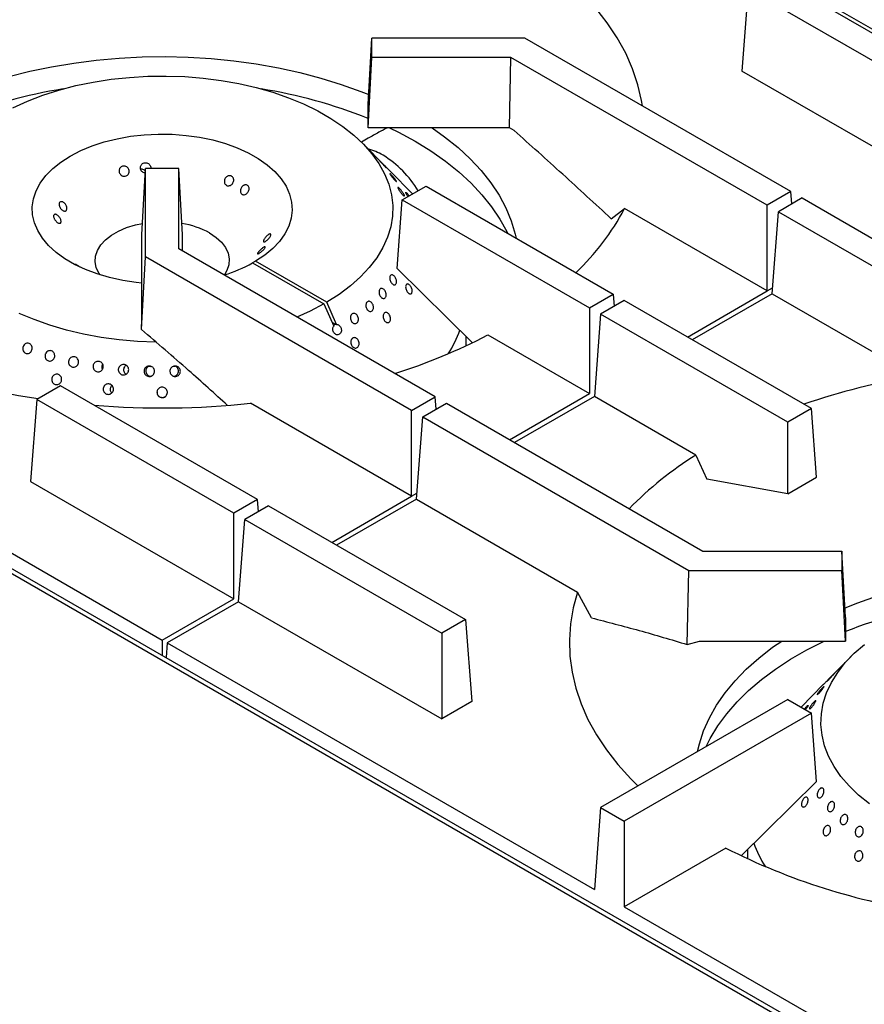
# Model space of a CAD drawing. Units: millimetres. Extents: x 5 to 415, y 5 to 292.
# Drawn here: x 281 to 307, y 208 to 238 of the extents above; entities that cross this region are included whole.
import ezdxf

# ---------------------------------------------------------------- set-up
doc = ezdxf.new("R2010")
doc.units = ezdxf.units.MM

msp = doc.modelspace()

# ---------------------------------------------------------------- linework, layer by layer
at = {"color": 7, "linetype": 'Continuous', "lineweight": 25}
for p, q in [((311.967, 234.263), (299.228, 241.617)), ((309.65, 235.482), (303.776, 238.873)), ((303.069, 238.464), (302.884, 236.015)), ((308.943, 235.074), (303.069, 238.464)), ((291.738, 235.023), (291.847, 237.001)), ((291.847, 236.424), (291.847, 237.001)), ((296.411, 237.001), (291.847, 237.001)), ((304.346, 232.42), (296.411, 237.001)), ((291.738, 234.32), (291.847, 236.424)), ((295.997, 236.424), (291.847, 236.424)), ((295.951, 234.32), (295.997, 236.424)), ((303.639, 232.012), (295.997, 236.424)), ((308.943, 232.517), (302.884, 236.015)), ((291.738, 234.32), (291.738, 235.023)), ((311.151, 203.83), (258.659, 234.133)), ((295.951, 234.32), (291.738, 234.32)), ((296.087, 234.242), (295.951, 234.32)), ((292.244, 233.182), (291.571, 233.864)), ((284.988, 231.126), (285.097, 233.105)), ((286.097, 233.105), (285.097, 233.105)), ((285.097, 230.47), (285.097, 233.105)), ((286.097, 230.709), (286.097, 233.105)), ((286.206, 231.126), (286.097, 233.105)), ((293.065, 232.35), (292.392, 233.032)), ((292.757, 232.171), (293.464, 232.58)), ((293.464, 232.58), (299.043, 229.359)), ((304.346, 232.42), (303.639, 232.012)), ((304.374, 232.053), (304.346, 232.42)), ((292.602, 230.125), (292.757, 232.171)), ((292.757, 232.171), (298.336, 228.951)), ((304.678, 232.229), (303.971, 231.821)), ((304.678, 232.229), (312.614, 227.648)), ((298.983, 231.611), (299.383, 231.912)), ((303.639, 229.456), (299.383, 231.912)), ((303.639, 229.456), (303.639, 232.012)), ((303.786, 229.371), (303.971, 231.821)), ((303.971, 231.821), (311.614, 227.409)), ((284.988, 228.611), (284.988, 231.126)), ((286.206, 230.646), (286.206, 231.126)), ((293.74, 226.297), (286.097, 230.709)), ((284.983, 228.303), (285.097, 230.47)), ((293.033, 225.889), (285.097, 230.47)), ((288.381, 230.343), (288.293, 230.292)), ((288.293, 230.292), (290.414, 229.068)), ((290.503, 229.119), (288.381, 230.343)), ((292.602, 230.125), (294.841, 227.921)), ((301.257, 228.081), (303.639, 229.456)), ((290.799, 228.458), (290.503, 229.119)), ((298.336, 228.951), (299.043, 229.359)), ((299.375, 229.167), (298.668, 228.759)), ((299.043, 229.359), (299.071, 228.992)), ((304.954, 225.946), (299.375, 229.167)), ((303.786, 229.371), (301.404, 227.996)), ((303.786, 229.371), (308.042, 226.914)), ((290.414, 229.068), (290.711, 228.407)), ((298.336, 228.951), (298.336, 226.394)), ((284.983, 228.303), (284.988, 228.611)), ((290.774, 228.452), (290.662, 228.516)), ((298.668, 228.759), (298.483, 226.309)), ((304.247, 225.538), (298.668, 228.759)), ((290.799, 228.458), (290.774, 228.452)), ((294.66, 227.821), (294.66, 228.099)), ((295.306, 228.143), (298.336, 226.394)), ((283.804, 227.137), (283.815, 227.116)), ((285.253, 227.197), (285.208, 227.201)), ((285.982, 227.2), (285.946, 227.198)), ((282.563, 226.626), (281.856, 226.218)), ((288.436, 223.236), (282.563, 226.626)), ((272.858, 226.394), (285.597, 219.04)), ((281.856, 226.218), (281.671, 223.769)), ((287.729, 222.828), (281.856, 226.218)), ((284.072, 226.435), (284.092, 226.413)), ((293.033, 225.889), (293.74, 226.297)), ((293.768, 225.93), (293.74, 226.297)), ((295.954, 225.019), (298.336, 226.394)), ((298.483, 226.309), (296.101, 224.934)), ((301.513, 224.56), (298.483, 226.309)), ((293.033, 223.333), (288.23, 226.105)), ((293.033, 223.333), (293.033, 225.889)), ((293.365, 225.697), (294.072, 226.106)), ((294.072, 226.106), (301.714, 221.694)), ((304.954, 225.946), (304.247, 225.538)), ((305.109, 223.9), (304.954, 225.946)), ((293.179, 223.248), (293.365, 225.697)), ((293.365, 225.697), (301.3, 221.116)), ((304.247, 223.403), (304.247, 225.538)), ((301.513, 224.56), (301.837, 223.84)), ((304.247, 223.403), (301.837, 223.84)), ((304.247, 223.403), (305.109, 223.9)), ((281.671, 223.769), (287.729, 220.271)), ((288.436, 223.236), (287.729, 222.828)), ((288.464, 222.869), (288.436, 223.236)), ((290.651, 221.957), (293.033, 223.333)), ((293.179, 223.248), (290.797, 221.873)), ((293.179, 223.248), (297.982, 220.475)), ((288.768, 223.044), (288.061, 222.636)), ((288.768, 223.044), (294.642, 219.653)), ((287.729, 220.271), (287.729, 222.828)), ((287.876, 220.186), (288.061, 222.636)), ((288.061, 222.636), (293.935, 219.245)), ((301.714, 221.694), (305.864, 221.694)), ((305.864, 221.694), (305.864, 221.116)), ((305.973, 219.715), (305.864, 221.694)), ((301.253, 218.91), (301.3, 221.116)), ((301.3, 221.116), (305.864, 221.116)), ((305.973, 219.012), (305.864, 221.116)), ((298.395, 219.704), (297.982, 220.475)), ((285.597, 219.04), (287.729, 220.271)), ((287.876, 220.186), (285.744, 218.955)), ((287.876, 220.186), (293.935, 216.689)), ((305.973, 219.715), (305.973, 219.012)), ((294.642, 219.653), (293.935, 219.245)), ((294.642, 219.653), (294.827, 217.204)), ((293.935, 219.245), (293.935, 216.689)), ((285.597, 219.04), (285.597, 218.582)), ((285.744, 218.955), (285.711, 218.517)), ((285.744, 218.955), (298.483, 211.602)), ((301.253, 218.91), (301.616, 219.012)), ((301.616, 219.012), (305.973, 219.012)), ((306.14, 218.556), (305.467, 217.875)), ((305.319, 217.725), (304.646, 217.042)), ((294.827, 217.204), (293.935, 216.689)), ((304.247, 217.272), (298.668, 214.051)), ((304.247, 217.272), (304.954, 216.864)), ((304.954, 216.864), (299.375, 213.643)), ((305.109, 214.818), (304.954, 216.864)), ((305.109, 214.818), (302.872, 212.615)), ((298.668, 214.051), (298.483, 211.602)), ((298.668, 214.051), (299.375, 213.643)), ((299.375, 213.643), (299.375, 211.086)), ((302.405, 212.836), (299.375, 211.086)), ((303.051, 212.791), (303.051, 212.514)), ((299.375, 211.086), (311.384, 204.153))]:
    msp.add_line(p, q, dxfattribs=at)
at = {"color": 8, "linetype": 'Continuous', "lineweight": 25}
for p, q in [((311.072, 203.72), (258.427, 234.111)), ((303.639, 229.456), (303.799, 229.548)), ((293.033, 223.333), (293.193, 223.425))]:
    msp.add_line(p, q, dxfattribs=at)
at = {"color": 7, "linetype": 'Continuous', "lineweight": 25, "flags": 128}
for points in [[(299.919, 234.976), (299.893, 235.134), (299.782, 235.609), (299.623, 236.08), (299.418, 236.546), (299.166, 237.003), (298.869, 237.452), (298.527, 237.889), (298.142, 238.315), (297.716, 238.727), (297.248, 239.124), (296.742, 239.505), (296.198, 239.868)], [(279.44, 235.312), (279.82, 235.461), (280.409, 235.666), (281.02, 235.849), (281.651, 236.008), (282.298, 236.144), (282.958, 236.255), (283.63, 236.341), (284.31, 236.402), (284.995, 236.437), (285.683, 236.447), (286.371, 236.431), (287.055, 236.389), (287.733, 236.322), (288.402, 236.23), (289.06, 236.112), (289.703, 235.971), (290.329, 235.805), (290.935, 235.617), (291.518, 235.407), (291.754, 235.312)], [(281.142, 234.922), (281.576, 235.119), (282.036, 235.294), (282.52, 235.448), (283.023, 235.58), (283.543, 235.687), (284.076, 235.77), (284.619, 235.828), (285.168, 235.861), (285.72, 235.868), (286.271, 235.849), (286.818, 235.805), (287.356, 235.736), (287.884, 235.642), (288.397, 235.524), (288.892, 235.383), (289.365, 235.219), (289.814, 235.034), (290.236, 234.828), (290.629, 234.604), (290.988, 234.362), (291.313, 234.105), (291.601, 233.833), (291.851, 233.548), (292.06, 233.254), (292.227, 232.95), (292.352, 232.639), (292.433, 232.324), (292.47, 232.006), (292.462, 231.687), (292.411, 231.37), (292.315, 231.056), (292.176, 230.748), (291.995, 230.447), (291.773, 230.155), (291.51, 229.875), (291.21, 229.607), (290.873, 229.355), (290.503, 229.119), (290.503, 229.119)], [(284.988, 229.69), (284.825, 229.707), (284.421, 229.768), (284.03, 229.853), (283.658, 229.963), (283.309, 230.094), (282.986, 230.247), (282.693, 230.419), (282.434, 230.608), (282.211, 230.811), (282.028, 231.028), (281.887, 231.255), (281.788, 231.489), (281.734, 231.728), (281.724, 231.969), (281.759, 232.209), (281.839, 232.445), (281.963, 232.675), (282.129, 232.897), (282.335, 233.106), (282.578, 233.302), (282.857, 233.481), (283.168, 233.642), (283.507, 233.783), (283.87, 233.902), (284.253, 233.997), (284.652, 234.069), (285.061, 234.115), (285.477, 234.135), (285.894, 234.13), (286.308, 234.098), (286.714, 234.041), (287.107, 233.96), (287.482, 233.854), (287.835, 233.726), (288.162, 233.576), (288.46, 233.407), (288.724, 233.221), (288.952, 233.019), (289.141, 232.804), (289.289, 232.579), (289.394, 232.345), (289.455, 232.107), (289.472, 231.866), (289.443, 231.626), (289.37, 231.389), (289.253, 231.157), (289.093, 230.935), (288.893, 230.723), (288.655, 230.525), (288.381, 230.343), (288.381, 230.343)], [(292.379, 234.32), (292.64, 234.191), (293.138, 233.921)], [(293.643, 234.32), (294.018, 234.054), (294.42, 233.732), (294.784, 233.395), (295.111, 233.045), (295.397, 232.684), (295.642, 232.313), (295.845, 231.933), (296.005, 231.547), (296.122, 231.155), (296.15, 231.029)], [(293.138, 233.921), (293.606, 233.634), (294.041, 233.329), (294.441, 233.009), (294.805, 232.675), (295.13, 232.328), (295.417, 231.97), (295.664, 231.601), (295.869, 231.225), (295.891, 231.179)], [(283.743, 229.935), (283.709, 229.987), (283.632, 230.154), (283.599, 230.325), (283.61, 230.498), (283.665, 230.667), (283.764, 230.83), (283.904, 230.983), (284.081, 231.122), (284.293, 231.244), (284.533, 231.346), (284.797, 231.427), (285.007, 231.472)], [(287.011, 231.185), (287.206, 231.054), (287.365, 230.908), (287.485, 230.75), (287.562, 230.583), (287.596, 230.412), (287.585, 230.239), (287.529, 230.07), (287.451, 229.935)], [(290.414, 229.068), (290.005, 228.854), (289.615, 228.679)], [(285.407, 227.932), (284.861, 227.953), (284.315, 228), (283.778, 228.072), (283.252, 228.169), (282.741, 228.289), (282.248, 228.433), (281.777, 228.6), (281.331, 228.787)], [(305.957, 220.005), (306.337, 220.154), (306.926, 220.359), (307.537, 220.541), (308.167, 220.701), (308.814, 220.836), (309.475, 220.947), (310.146, 221.033), (310.826, 221.094), (311.512, 221.13), (312.2, 221.139), (312.887, 221.123), (313.572, 221.082), (314.25, 221.014), (314.919, 220.922), (315.576, 220.805), (316.219, 220.663), (316.845, 220.498), (317.451, 220.309), (318.034, 220.099), (318.271, 220.005)], [(297.982, 220.475), (297.853, 220.001), (297.772, 219.523), (297.74, 219.044), (297.755, 218.564), (297.818, 218.085), (297.929, 217.609), (298.088, 217.138), (298.293, 216.673), (298.545, 216.215), (298.842, 215.767), (299.184, 215.329), (299.568, 214.904), (299.78, 214.693)], [(301.561, 215.721), (301.614, 215.946), (301.742, 216.336), (301.912, 216.721), (302.126, 217.099), (302.382, 217.467), (302.678, 217.826), (303.014, 218.173), (303.388, 218.506), (303.799, 218.825), (304.068, 219.012)], [(301.82, 215.871), (301.94, 216.106), (302.165, 216.479), (302.432, 216.842), (302.739, 217.195), (303.083, 217.536), (303.466, 217.863), (303.883, 218.176), (304.335, 218.472), (304.818, 218.751), (305.331, 219.012), (305.332, 219.012)], [(306.684, 214.157), (306.363, 214.417), (306.079, 214.69), (305.835, 214.976), (305.63, 215.272), (305.468, 215.576), (305.348, 215.887), (305.272, 216.203), (305.24, 216.521), (305.252, 216.84), (305.309, 217.157), (305.409, 217.47), (305.553, 217.778), (305.739, 218.078), (305.966, 218.368), (306.233, 218.647), (306.537, 218.913)]]:
    msp.add_lwpolyline(points, dxfattribs=at)
at = {"color": 7, "linetype": 'Continuous', "lineweight": 25}
for centre, radius, start, end in [((285.056, 220.57), 15.108, 99.1694, 111.7561), ((286.176, 220.708), 14.965, 68.1837, 80.8908), ((291.347, 232.111), 1.625, 59.0694, 76.2754), ((290.483, 230.777), 3.213, 31.2608, 58.0876), ((292.896, 235.334), 7.334, 313.3563, 332.1957), ((285.755, 228.902), 2.606, 61.1757, 80.4513), ((286.108, 234.268), 4.536, 287.2156, 298.7862), ((290.945, 229.57), 3.752, 328.0492, 340.0676), ((284.65, 245.409), 19.361, 243.0947, 261.8344), ((287.444, 243.199), 16.985, 287.4335, 297.5737), ((311.469, 206.42), 20.779, 99.4925, 108.9226), ((285.596, 250.711), 24.746, 265.2916, 276.1095), ((306.886, 215.843), 10.24, 121.6492, 135.9786), ((311.573, 205.262), 15.108, 99.1694, 111.7561), ((306.711, 214.236), 3.692, 199.7787, 212.048), ((311.166, 230.101), 19.361, 243.0947, 261.8344)]:
    msp.add_arc(centre, radius, start, end, dxfattribs=at)
msp.add_ellipse((290.906, 228.324), major_axis=(0.219, -0.082), ratio=0.449141, start_param=2.3764, end_param=2.919785, dxfattribs=at)
for points, knots in [([(292.315, 234.32), (292.228, 234.277), (292.032, 234.18), (291.779, 234.03), (291.605, 233.931), (291.535, 233.891)], [0, 0, 0, 0, 0.323534, 0.730518, 1, 1, 1, 1]), ([(298.983, 231.611), (298.502, 232.056), (297.541, 232.946), (296.571, 233.81), (296.087, 234.242)], [0, 0, 0, 0, 0.499932, 1, 1, 1, 1]), ([(285.09, 232.977), (285.079, 232.978), (285.051, 232.98), (285.009, 233.004), (284.972, 233.042), (284.949, 233.09), (284.944, 233.142), (284.954, 233.187), (284.969, 233.211), (284.975, 233.22)], [0, 0, 0, 0, 0.100798, 0.26047, 0.420236, 0.580017, 0.739715, 0.899365, 1, 1, 1, 1]), ([(284.975, 233.22), (284.986, 233.233), (285.009, 233.258), (285.058, 233.28), (285.111, 233.285), (285.162, 233.272), (285.208, 233.243), (285.24, 233.201), (285.258, 233.153), (285.256, 233.12), (285.255, 233.105)], [0, 0, 0, 0, 0.126671, 0.253343, 0.379971, 0.506558, 0.633183, 0.759867, 0.886542, 1, 1, 1, 1]), ([(292.116, 233.309), (292.127, 233.297), (292.149, 233.274), (292.187, 233.235), (292.221, 233.198), (292.25, 233.166), (292.27, 233.143), (292.278, 233.132), (292.274, 233.133), (292.258, 233.148), (292.233, 233.173), (292.2, 233.208), (292.164, 233.246), (292.129, 233.285), (292.098, 233.32), (292.075, 233.346), (292.063, 233.361), (292.062, 233.363), (292.074, 233.351), (292.093, 233.332), (292.11, 233.315), (292.116, 233.309)], [0, 0, 0, 0, 0.053687, 0.107375, 0.161066, 0.214755, 0.268436, 0.322118, 0.375805, 0.429497, 0.483183, 0.536863, 0.590546, 0.644236, 0.697927, 0.75161, 0.80529, 0.858975, 0.912667, 0.966355, 1, 1, 1, 1]), ([(284.337, 233.122), (284.348, 233.134), (284.369, 233.16), (284.416, 233.18), (284.467, 233.185), (284.518, 233.172), (284.563, 233.143), (284.596, 233.101), (284.614, 233.051), (284.615, 232.998), (284.598, 232.949), (284.567, 232.909), (284.523, 232.883), (284.473, 232.873), (284.422, 232.881), (284.375, 232.906), (284.338, 232.944), (284.315, 232.993), (284.309, 233.045), (284.318, 233.089), (284.331, 233.113), (284.337, 233.122)], [0, 0, 0, 0, 0.053682, 0.107364, 0.161027, 0.214685, 0.268368, 0.322067, 0.37575, 0.429406, 0.483068, 0.536759, 0.590457, 0.644126, 0.697778, 0.75145, 0.805149, 0.858838, 0.912497, 0.966155, 1, 1, 1, 1]), ([(285.093, 233.035), (285.086, 233.044), (285.068, 233.065), (285.025, 233.084), (284.983, 233.093), (284.96, 233.088), (284.954, 233.086)], [0, 0, 0, 0, 0.207363, 0.54423, 0.881076, 1, 1, 1, 1]), ([(292.401, 233.022), (292.396, 233.027), (292.386, 233.037), (292.359, 233.065), (292.325, 233.099), (292.288, 233.137), (292.26, 233.166), (292.247, 233.179), (292.244, 233.182)], [0, 0, 0, 0, 0.190289, 0.380578, 0.570857, 0.761152, 0.951467, 1, 1, 1, 1]), ([(292.341, 233.083), (292.348, 233.076), (292.367, 233.057), (292.389, 233.035), (292.405, 233.019), (292.407, 233.016), (292.403, 233.02), (292.401, 233.022)], [0, 0, 0, 0, 0.150109, 0.384432, 0.61874, 0.853067, 1, 1, 1, 1]), ([(292.447, 232.902), (292.458, 232.89), (292.48, 232.866), (292.515, 232.825), (292.546, 232.786), (292.57, 232.752), (292.583, 232.729), (292.586, 232.718), (292.577, 232.721), (292.557, 232.737), (292.529, 232.765), (292.497, 232.801), (292.463, 232.842), (292.431, 232.883), (292.405, 232.919), (292.388, 232.946), (292.381, 232.96), (292.386, 232.961), (292.402, 232.949), (292.424, 232.927), (292.441, 232.909), (292.447, 232.902)], [0, 0, 0, 0, 0.053688, 0.107375, 0.161067, 0.214755, 0.268437, 0.322118, 0.375806, 0.429497, 0.483183, 0.536864, 0.590547, 0.644237, 0.697927, 0.75161, 0.80529, 0.858976, 0.912668, 0.966356, 1, 1, 1, 1]), ([(287.563, 232.886), (287.579, 232.89), (287.611, 232.898), (287.657, 232.888), (287.695, 232.862), (287.721, 232.824), (287.732, 232.776), (287.727, 232.725), (287.707, 232.675), (287.674, 232.634), (287.632, 232.604), (287.585, 232.59), (287.538, 232.594), (287.498, 232.615), (287.467, 232.65), (287.45, 232.696), (287.449, 232.747), (287.464, 232.798), (287.493, 232.842), (287.529, 232.872), (287.554, 232.882), (287.563, 232.886)], [0, 0, 0, 0, 0.053682, 0.107364, 0.161027, 0.214685, 0.268368, 0.322067, 0.37575, 0.429406, 0.483068, 0.536759, 0.590457, 0.644126, 0.697778, 0.75145, 0.805149, 0.858838, 0.912497, 0.966155, 1, 1, 1, 1]), ([(288.042, 232.612), (288.057, 232.616), (288.087, 232.625), (288.129, 232.616), (288.162, 232.592), (288.184, 232.555), (288.191, 232.508), (288.184, 232.458), (288.162, 232.41), (288.129, 232.368), (288.089, 232.338), (288.045, 232.323), (288.002, 232.326), (287.966, 232.345), (287.939, 232.378), (287.926, 232.423), (287.928, 232.473), (287.945, 232.523), (287.975, 232.567), (288.009, 232.598), (288.033, 232.608), (288.042, 232.612)], [0, 0, 0, 0, 0.053691, 0.107382, 0.161055, 0.214711, 0.268382, 0.322079, 0.375771, 0.429436, 0.483091, 0.53677, 0.590471, 0.644153, 0.697807, 0.751468, 0.80516, 0.858857, 0.912526, 0.96618, 1, 1, 1, 1]), ([(292.73, 232.446), (292.741, 232.432), (292.762, 232.404), (292.79, 232.362), (292.809, 232.327), (292.819, 232.301), (292.818, 232.289), (292.805, 232.29), (292.784, 232.306), (292.756, 232.335), (292.724, 232.372), (292.692, 232.415), (292.663, 232.458), (292.641, 232.496), (292.628, 232.525), (292.626, 232.541), (292.634, 232.544), (292.652, 232.532), (292.678, 232.507), (292.706, 232.476), (292.723, 232.454), (292.73, 232.446)], [0, 0, 0, 0, 0.053691, 0.107382, 0.161071, 0.214753, 0.268434, 0.322121, 0.375813, 0.4295, 0.48318, 0.536862, 0.590552, 0.644243, 0.697927, 0.751607, 0.805292, 0.858983, 0.912672, 0.966353, 1, 1, 1, 1]), ([(292.932, 232.272), (292.928, 232.277), (292.913, 232.296), (292.891, 232.328), (292.869, 232.363), (292.856, 232.388), (292.855, 232.4), (292.864, 232.398), (292.883, 232.383), (292.911, 232.355), (292.94, 232.323), (292.958, 232.301), (292.965, 232.292)], [0, 0, 0, 0, 0.038865, 0.150061, 0.261254, 0.372433, 0.483609, 0.594799, 0.705996, 0.817184, 0.92836, 1, 1, 1, 1]), ([(282.53, 231.99), (282.527, 232.006), (282.52, 232.037), (282.527, 232.077), (282.546, 232.105), (282.576, 232.12), (282.613, 232.119), (282.654, 232.102), (282.693, 232.07), (282.726, 232.029), (282.749, 231.981), (282.759, 231.933), (282.756, 231.89), (282.741, 231.857), (282.715, 231.838), (282.68, 231.835), (282.641, 231.848), (282.602, 231.876), (282.567, 231.915), (282.543, 231.955), (282.534, 231.98), (282.53, 231.99)], [0, 0, 0, 0, 0.053691, 0.107382, 0.161055, 0.214711, 0.268382, 0.322079, 0.375771, 0.429436, 0.483091, 0.53677, 0.590471, 0.644153, 0.697807, 0.751468, 0.80516, 0.858857, 0.912526, 0.96618, 1, 1, 1, 1]), ([(282.371, 231.626), (282.365, 231.641), (282.355, 231.67), (282.356, 231.707), (282.369, 231.733), (282.394, 231.745), (282.428, 231.742), (282.466, 231.723), (282.504, 231.692), (282.538, 231.651), (282.563, 231.605), (282.579, 231.56), (282.582, 231.52), (282.573, 231.49), (282.552, 231.474), (282.522, 231.474), (282.487, 231.488), (282.449, 231.516), (282.413, 231.554), (282.386, 231.593), (282.375, 231.617), (282.371, 231.626)], [0, 0, 0, 0, 0.053682, 0.107364, 0.161027, 0.214685, 0.268368, 0.322067, 0.37575, 0.429406, 0.483068, 0.536759, 0.590457, 0.644126, 0.697778, 0.75145, 0.805149, 0.858838, 0.912497, 0.966155, 1, 1, 1, 1]), ([(288.824, 231.156), (288.829, 231.152), (288.839, 231.146), (288.838, 231.121), (288.825, 231.087), (288.8, 231.048), (288.767, 231.008), (288.729, 230.971), (288.691, 230.941), (288.657, 230.921), (288.631, 230.915), (288.616, 230.922), (288.612, 230.942), (288.622, 230.973), (288.642, 231.012), (288.672, 231.053), (288.708, 231.093), (288.746, 231.126), (288.782, 231.149), (288.808, 231.158), (288.82, 231.156), (288.824, 231.156)], [0, 0, 0, 0, 0.053682, 0.107364, 0.161027, 0.214685, 0.268368, 0.322067, 0.37575, 0.429406, 0.483068, 0.536759, 0.590457, 0.644126, 0.697778, 0.75145, 0.805149, 0.858838, 0.912497, 0.966155, 1, 1, 1, 1]), ([(288.664, 230.775), (288.668, 230.773), (288.674, 230.769), (288.668, 230.749), (288.649, 230.72), (288.619, 230.686), (288.581, 230.649), (288.54, 230.615), (288.501, 230.587), (288.469, 230.567), (288.446, 230.558), (288.435, 230.562), (288.438, 230.577), (288.453, 230.603), (288.48, 230.637), (288.514, 230.674), (288.553, 230.711), (288.593, 230.743), (288.628, 230.765), (288.652, 230.776), (288.661, 230.775), (288.664, 230.775)], [0, 0, 0, 0, 0.053691, 0.107382, 0.161055, 0.214711, 0.268382, 0.322079, 0.375771, 0.429436, 0.483091, 0.53677, 0.590471, 0.644153, 0.697807, 0.751468, 0.80516, 0.858857, 0.912526, 0.96618, 1, 1, 1, 1]), ([(283.006, 230.258), (283.008, 230.258), (283.011, 230.259), (283.032, 230.247), (283.065, 230.228), (283.103, 230.203), (283.129, 230.185), (283.14, 230.177)], [0, 0, 0, 0, 0.189293, 0.403518, 0.61763, 0.831703, 1, 1, 1, 1]), ([(292.581, 229.698), (292.577, 229.686), (292.569, 229.661), (292.544, 229.641), (292.513, 229.636), (292.479, 229.649), (292.445, 229.678), (292.415, 229.719), (292.394, 229.768), (292.383, 229.819), (292.383, 229.866), (292.394, 229.905), (292.415, 229.931), (292.444, 229.94), (292.477, 229.932), (292.511, 229.908), (292.542, 229.87), (292.567, 229.823), (292.582, 229.773), (292.586, 229.729), (292.582, 229.707), (292.581, 229.698)], [0, 0, 0, 0, 0.053681, 0.107362, 0.161043, 0.214732, 0.268423, 0.322109, 0.375789, 0.429472, 0.483163, 0.536853, 0.590536, 0.644216, 0.697902, 0.751593, 0.805281, 0.858962, 0.912644, 0.966332, 1, 1, 1, 1]), ([(292.272, 229.378), (292.275, 229.361), (292.279, 229.327), (292.27, 229.282), (292.25, 229.249), (292.221, 229.23), (292.186, 229.228), (292.149, 229.243), (292.114, 229.274), (292.086, 229.317), (292.068, 229.367), (292.061, 229.419), (292.066, 229.466), (292.083, 229.504), (292.109, 229.528), (292.142, 229.535), (292.178, 229.524), (292.214, 229.498), (292.244, 229.458), (292.264, 229.416), (292.27, 229.388), (292.272, 229.378)], [0, 0, 0, 0, 0.053691, 0.107382, 0.16107, 0.214751, 0.268433, 0.322121, 0.375812, 0.429498, 0.483178, 0.536861, 0.590552, 0.644242, 0.697925, 0.751605, 0.805291, 0.858983, 0.91267, 0.966351, 1, 1, 1, 1]), ([(292.951, 229.384), (292.939, 229.392), (292.917, 229.41), (292.888, 229.453), (292.867, 229.502), (292.856, 229.552), (292.855, 229.599), (292.865, 229.636), (292.886, 229.659), (292.913, 229.667), (292.945, 229.657), (292.979, 229.631), (293.009, 229.593), (293.033, 229.546), (293.049, 229.495), (293.054, 229.447), (293.047, 229.407), (293.03, 229.379), (293.003, 229.366), (292.976, 229.369), (292.957, 229.38), (292.951, 229.384)], [0, 0, 0, 0, 0.053683, 0.107367, 0.161048, 0.214733, 0.268423, 0.322112, 0.375795, 0.429476, 0.483164, 0.536855, 0.590542, 0.644223, 0.697906, 0.751596, 0.805286, 0.858971, 0.912652, 0.966337, 1, 1, 1, 1]), ([(291.894, 228.932), (291.891, 228.917), (291.883, 228.887), (291.856, 228.856), (291.822, 228.84), (291.784, 228.842), (291.745, 228.861), (291.711, 228.895), (291.685, 228.94), (291.67, 228.992), (291.669, 229.043), (291.68, 229.09), (291.702, 229.125), (291.734, 229.146), (291.771, 229.15), (291.81, 229.136), (291.845, 229.106), (291.874, 229.064), (291.893, 229.014), (291.899, 228.968), (291.896, 228.942), (291.894, 228.932)], [0, 0, 0, 0, 0.053685, 0.107371, 0.161052, 0.214734, 0.268423, 0.322114, 0.375799, 0.429479, 0.483163, 0.536854, 0.590543, 0.644226, 0.697906, 0.751593, 0.805284, 0.858971, 0.912652, 0.966334, 1, 1, 1, 1]), ([(292.263, 228.533), (292.251, 228.543), (292.228, 228.564), (292.202, 228.61), (292.187, 228.661), (292.184, 228.712), (292.193, 228.758), (292.214, 228.793), (292.244, 228.814), (292.28, 228.817), (292.317, 228.803), (292.352, 228.774), (292.381, 228.732), (292.4, 228.682), (292.408, 228.63), (292.403, 228.582), (292.386, 228.543), (292.358, 228.517), (292.324, 228.508), (292.29, 228.515), (292.27, 228.528), (292.263, 228.533)], [0, 0, 0, 0, 0.053683, 0.107367, 0.161048, 0.214733, 0.268423, 0.322112, 0.375795, 0.429476, 0.483164, 0.536855, 0.590542, 0.644223, 0.697906, 0.751596, 0.805286, 0.858971, 0.912652, 0.966337, 1, 1, 1, 1]), ([(291.441, 228.556), (291.435, 228.542), (291.422, 228.514), (291.389, 228.488), (291.351, 228.477), (291.309, 228.485), (291.27, 228.509), (291.237, 228.547), (291.216, 228.596), (291.207, 228.648), (291.212, 228.699), (291.23, 228.743), (291.26, 228.774), (291.297, 228.79), (291.338, 228.788), (291.377, 228.768), (291.412, 228.734), (291.437, 228.688), (291.451, 228.636), (291.451, 228.59), (291.444, 228.565), (291.441, 228.556)], [0, 0, 0, 0, 0.053684, 0.107368, 0.161049, 0.214732, 0.268422, 0.322112, 0.375796, 0.429476, 0.483161, 0.536853, 0.590541, 0.644222, 0.697903, 0.751592, 0.805283, 0.858969, 0.912649, 0.966332, 1, 1, 1, 1]), ([(287.548, 226.04), (287.161, 226.39), (286.31, 227.16), (285.451, 227.899), (284.983, 228.303)], [0, 0, 0, 0, 0.454825, 1, 1, 1, 1]), ([(290.799, 228.458), (290.812, 228.456), (290.84, 228.454), (290.879, 228.43), (290.912, 228.392), (290.934, 228.344), (290.943, 228.291), (290.937, 228.246), (290.922, 228.206), (290.898, 228.174), (290.86, 228.151), (290.817, 228.145), (290.774, 228.157), (290.735, 228.186), (290.705, 228.228), (290.687, 228.278), (290.684, 228.331), (290.693, 228.375), (290.706, 228.398), (290.711, 228.407)], [0, 0, 0, 0, 0.056559, 0.11833, 0.180104, 0.24187, 0.303631, 0.365397, 0.404134, 0.465899, 0.527664, 0.589425, 0.65119, 0.712963, 0.774735, 0.836499, 0.898261, 0.960029, 1, 1, 1, 1]), ([(291.284, 227.783), (291.272, 227.795), (291.249, 227.818), (291.228, 227.867), (291.219, 227.92), (291.224, 227.971), (291.244, 228.015), (291.274, 228.047), (291.313, 228.064), (291.355, 228.063), (291.395, 228.044), (291.431, 228.01), (291.457, 227.964), (291.47, 227.913), (291.469, 227.86), (291.455, 227.814), (291.428, 227.777), (291.391, 227.756), (291.35, 227.751), (291.312, 227.762), (291.292, 227.778), (291.284, 227.783)], [0, 0, 0, 0, 0.053683, 0.107367, 0.161048, 0.214733, 0.268423, 0.322112, 0.375795, 0.429476, 0.483164, 0.536855, 0.590542, 0.644223, 0.697906, 0.751596, 0.805286, 0.858971, 0.912652, 0.966337, 1, 1, 1, 1]), ([(281.445, 227.696), (281.442, 227.713), (281.437, 227.747), (281.449, 227.8), (281.475, 227.846), (281.513, 227.88), (281.558, 227.899), (281.606, 227.9), (281.65, 227.883), (281.687, 227.851), (281.712, 227.806), (281.722, 227.754), (281.716, 227.701), (281.695, 227.653), (281.66, 227.614), (281.616, 227.591), (281.568, 227.584), (281.522, 227.595), (281.482, 227.623), (281.456, 227.659), (281.448, 227.686), (281.445, 227.696)], [0, 0, 0, 0, 0.053685, 0.107371, 0.161052, 0.214734, 0.268423, 0.322114, 0.375798, 0.429478, 0.483162, 0.536853, 0.590543, 0.644225, 0.697906, 0.751593, 0.805284, 0.858971, 0.912652, 0.966334, 1, 1, 1, 1]), ([(282.116, 227.581), (282.125, 227.597), (282.141, 227.628), (282.181, 227.66), (282.228, 227.677), (282.278, 227.676), (282.324, 227.658), (282.362, 227.624), (282.387, 227.578), (282.396, 227.526), (282.389, 227.473), (282.366, 227.425), (282.329, 227.388), (282.283, 227.366), (282.234, 227.361), (282.186, 227.374), (282.145, 227.404), (282.116, 227.446), (282.102, 227.497), (282.103, 227.544), (282.113, 227.571), (282.116, 227.581)], [0, 0, 0, 0, 0.053686, 0.107371, 0.161062, 0.214752, 0.268435, 0.322115, 0.375801, 0.429493, 0.48318, 0.536861, 0.590543, 0.644232, 0.697923, 0.751608, 0.805288, 0.858972, 0.912663, 0.966353, 1, 1, 1, 1]), ([(282.813, 227.389), (282.82, 227.405), (282.835, 227.438), (282.874, 227.473), (282.921, 227.494), (282.972, 227.497), (283.021, 227.482), (283.062, 227.451), (283.092, 227.407), (283.105, 227.356), (283.102, 227.302), (283.082, 227.253), (283.047, 227.213), (283.002, 227.188), (282.951, 227.179), (282.901, 227.189), (282.857, 227.215), (282.824, 227.255), (282.805, 227.304), (282.803, 227.351), (282.81, 227.379), (282.813, 227.389)], [0, 0, 0, 0, 0.053686, 0.107371, 0.161061, 0.214751, 0.268434, 0.322114, 0.3758, 0.429492, 0.48318, 0.536861, 0.590542, 0.644231, 0.697922, 0.751608, 0.805288, 0.858971, 0.912662, 0.966352, 1, 1, 1, 1]), ([(283.546, 227.144), (283.541, 227.161), (283.532, 227.195), (283.54, 227.248), (283.563, 227.296), (283.601, 227.333), (283.649, 227.355), (283.701, 227.359), (283.751, 227.346), (283.795, 227.317), (283.826, 227.274), (283.842, 227.223), (283.841, 227.17), (283.822, 227.12), (283.788, 227.079), (283.743, 227.052), (283.692, 227.041), (283.64, 227.049), (283.594, 227.074), (283.562, 227.108), (283.55, 227.134), (283.546, 227.144)], [0, 0, 0, 0, 0.053683, 0.107367, 0.161047, 0.214731, 0.268421, 0.322111, 0.375794, 0.429474, 0.483161, 0.536852, 0.590539, 0.64422, 0.697902, 0.751591, 0.805282, 0.858967, 0.912647, 0.966331, 1, 1, 1, 1]), ([(283.823, 227.274), (283.822, 227.272), (283.809, 227.258), (283.798, 227.221), (283.794, 227.175), (283.801, 227.147), (283.804, 227.137)], [0, 0, 0, 0, 0.039427, 0.405111, 0.770732, 1, 1, 1, 1]), ([(284.523, 226.974), (284.507, 226.966), (284.475, 226.951), (284.422, 226.95), (284.371, 226.966), (284.329, 226.998), (284.299, 227.042), (284.286, 227.094), (284.29, 227.147), (284.312, 227.196), (284.348, 227.235), (284.395, 227.26), (284.448, 227.267), (284.5, 227.257), (284.545, 227.229), (284.58, 227.188), (284.598, 227.138), (284.6, 227.085), (284.583, 227.034), (284.555, 226.996), (284.532, 226.98), (284.523, 226.974)], [0, 0, 0, 0, 0.053685, 0.107371, 0.161052, 0.214734, 0.268423, 0.322114, 0.375799, 0.429479, 0.483163, 0.536854, 0.590543, 0.644226, 0.697906, 0.751593, 0.805284, 0.858971, 0.912652, 0.966334, 1, 1, 1, 1]), ([(284.523, 227.239), (284.516, 227.236), (284.494, 227.224), (284.467, 227.19), (284.446, 227.141), (284.444, 227.087), (284.459, 227.036), (284.488, 226.994), (284.516, 226.977), (284.529, 226.969)], [0, 0, 0, 0, 0.070266, 0.22902, 0.387845, 0.546654, 0.705403, 0.86412, 1, 1, 1, 1]), ([(285.08, 226.976), (285.072, 226.992), (285.056, 227.023), (285.053, 227.077), (285.067, 227.128), (285.097, 227.172), (285.14, 227.204), (285.191, 227.219), (285.245, 227.217), (285.294, 227.197), (285.335, 227.162), (285.361, 227.115), (285.37, 227.063), (285.362, 227.01), (285.336, 226.963), (285.297, 226.927), (285.247, 226.906), (285.194, 226.903), (285.143, 226.918), (285.104, 226.944), (285.087, 226.967), (285.08, 226.976)], [0, 0, 0, 0, 0.053685, 0.10737, 0.161051, 0.214733, 0.268422, 0.322113, 0.375798, 0.429477, 0.483162, 0.536853, 0.590542, 0.644224, 0.697905, 0.751592, 0.805284, 0.85897, 0.912651, 0.966334, 1, 1, 1, 1]), ([(285.222, 227.215), (285.218, 227.215), (285.197, 227.211), (285.163, 227.189), (285.128, 227.15), (285.108, 227.1), (285.106, 227.046), (285.122, 226.995), (285.153, 226.952), (285.197, 226.923), (285.232, 226.909), (285.25, 226.911), (285.25, 226.911)], [0, 0, 0, 0, 0.0263791, 0.1476613, 0.2690183, 0.390438, 0.5118552, 0.6332288, 0.7545719, 0.8759146, 0.9972668, 1, 1, 1, 1]), ([(286.114, 226.976), (286.103, 226.962), (286.081, 226.935), (286.033, 226.91), (285.98, 226.902), (285.928, 226.912), (285.882, 226.939), (285.847, 226.98), (285.827, 227.029), (285.826, 227.083), (285.842, 227.134), (285.874, 227.177), (285.918, 227.207), (285.97, 227.22), (286.023, 227.216), (286.072, 227.194), (286.11, 227.157), (286.135, 227.11), (286.142, 227.057), (286.133, 227.01), (286.119, 226.986), (286.114, 226.976)], [0, 0, 0, 0, 0.053691, 0.107381, 0.161069, 0.21475, 0.268432, 0.322121, 0.375812, 0.429497, 0.483177, 0.536861, 0.590552, 0.644241, 0.697923, 0.751604, 0.805291, 0.858982, 0.912669, 0.96635, 1, 1, 1, 1]), ([(285.942, 226.913), (285.949, 226.913), (285.975, 226.913), (286.015, 226.932), (286.055, 226.967), (286.081, 227.014), (286.09, 227.066), (286.081, 227.119), (286.055, 227.165), (286.016, 227.201), (285.984, 227.212), (285.969, 227.217)], [0, 0, 0, 0, 0.053096, 0.172743, 0.292391, 0.412033, 0.531666, 0.651307, 0.770988, 0.890704, 1, 1, 1, 1]), ([(282.308, 226.778), (282.306, 226.795), (282.301, 226.83), (282.315, 226.882), (282.344, 226.926), (282.385, 226.958), (282.433, 226.974), (282.483, 226.973), (282.53, 226.953), (282.568, 226.918), (282.593, 226.872), (282.601, 226.82), (282.593, 226.767), (282.569, 226.72), (282.532, 226.683), (282.485, 226.662), (282.435, 226.658), (282.386, 226.672), (282.345, 226.703), (282.319, 226.74), (282.311, 226.767), (282.308, 226.778)], [0, 0, 0, 0, 0.053683, 0.107367, 0.161048, 0.214733, 0.268423, 0.322112, 0.375795, 0.429476, 0.483164, 0.536855, 0.590542, 0.644223, 0.697906, 0.751596, 0.805286, 0.858971, 0.912652, 0.966337, 1, 1, 1, 1]), ([(283.845, 226.472), (283.841, 226.489), (283.832, 226.523), (283.84, 226.576), (283.864, 226.624), (283.902, 226.661), (283.95, 226.682), (284.002, 226.687), (284.053, 226.673), (284.097, 226.644), (284.129, 226.601), (284.145, 226.55), (284.143, 226.496), (284.124, 226.446), (284.089, 226.406), (284.044, 226.379), (283.992, 226.369), (283.94, 226.377), (283.893, 226.402), (283.862, 226.436), (283.85, 226.462), (283.845, 226.472)], [0, 0, 0, 0, 0.053683, 0.107367, 0.161048, 0.214733, 0.268423, 0.322112, 0.375795, 0.429476, 0.483164, 0.536855, 0.590542, 0.644223, 0.697906, 0.751596, 0.805286, 0.858971, 0.912652, 0.966337, 1, 1, 1, 1]), ([(284.099, 226.636), (284.091, 226.629), (284.07, 226.611), (284.051, 226.569), (284.044, 226.516), (284.052, 226.47), (284.066, 226.445), (284.072, 226.435)], [0, 0, 0, 0, 0.140614, 0.377595, 0.614577, 0.85148, 1, 1, 1, 1]), ([(285.459, 226.357), (285.452, 226.374), (285.439, 226.406), (285.441, 226.46), (285.459, 226.51), (285.493, 226.551), (285.539, 226.579), (285.592, 226.59), (285.645, 226.583), (285.692, 226.558), (285.729, 226.52), (285.751, 226.471), (285.756, 226.418), (285.743, 226.366), (285.713, 226.321), (285.67, 226.289), (285.619, 226.273), (285.566, 226.274), (285.516, 226.294), (285.48, 226.324), (285.465, 226.348), (285.459, 226.357)], [0, 0, 0, 0, 0.053683, 0.107367, 0.161048, 0.214733, 0.268423, 0.322112, 0.375795, 0.429476, 0.483164, 0.536855, 0.590542, 0.644223, 0.697906, 0.751596, 0.805286, 0.858971, 0.912652, 0.966337, 1, 1, 1, 1]), ([(285.443, 226.436), (285.443, 226.428), (285.441, 226.403), (285.454, 226.367), (285.471, 226.344), (285.478, 226.336)], [0, 0, 0, 0, 0.216548, 0.698103, 1, 1, 1, 1]), ([(285.478, 226.336), (285.49, 226.323), (285.516, 226.299), (285.566, 226.28), (285.62, 226.279), (285.67, 226.295), (285.713, 226.327), (285.742, 226.372), (285.755, 226.41), (285.752, 226.432), (285.752, 226.436)], [0, 0, 0, 0, 0.138192, 0.276385, 0.414581, 0.552778, 0.690974, 0.829166, 0.967349, 1, 1, 1, 1]), ([(298.395, 219.704), (298.87, 219.582), (299.819, 219.338), (300.775, 219.053), (301.253, 218.91)], [0, 0, 0, 0, 0.499892, 1, 1, 1, 1]), ([(305.595, 218.001), (305.605, 218.011), (305.624, 218.031), (305.643, 218.049), (305.65, 218.056), (305.645, 218.049), (305.628, 218.03), (305.602, 218), (305.569, 217.963), (305.533, 217.924), (305.498, 217.886), (305.468, 217.855), (305.445, 217.833), (305.434, 217.823), (305.434, 217.827), (305.447, 217.843), (305.47, 217.87), (305.502, 217.904), (305.538, 217.942), (305.57, 217.976), (305.588, 217.994), (305.595, 218.001)], [0, 0, 0, 0, 0.053681, 0.107361, 0.161045, 0.214735, 0.268425, 0.322108, 0.375788, 0.429474, 0.483166, 0.536854, 0.590534, 0.644216, 0.697905, 0.751596, 0.805281, 0.858962, 0.912645, 0.966336, 1, 1, 1, 1]), ([(305.264, 217.595), (305.274, 217.605), (305.294, 217.627), (305.316, 217.647), (305.328, 217.655), (305.329, 217.649), (305.318, 217.629), (305.297, 217.599), (305.269, 217.56), (305.235, 217.519), (305.201, 217.479), (305.17, 217.445), (305.145, 217.422), (305.129, 217.41), (305.125, 217.413), (305.131, 217.429), (305.149, 217.456), (305.176, 217.492), (305.208, 217.532), (305.239, 217.568), (305.257, 217.587), (305.264, 217.595)], [0, 0, 0, 0, 0.053681, 0.107361, 0.161044, 0.214734, 0.268425, 0.322108, 0.375788, 0.429474, 0.483165, 0.536853, 0.590534, 0.644216, 0.697904, 0.751595, 0.805281, 0.858961, 0.912645, 0.966335, 1, 1, 1, 1]), ([(305.467, 217.875), (305.467, 217.874), (305.456, 217.864), (305.43, 217.837), (305.394, 217.8), (305.359, 217.764), (305.33, 217.734), (305.31, 217.715), (305.303, 217.708), (305.306, 217.711), (305.316, 217.721), (305.319, 217.725)], [0, 0, 0, 0, 0.007097, 0.138719, 0.270356, 0.402002, 0.533637, 0.665258, 0.796885, 0.928527, 1, 1, 1, 1]), ([(304.746, 216.984), (304.751, 216.99), (304.767, 217.01), (304.794, 217.04), (304.822, 217.07), (304.844, 217.089), (304.855, 217.093), (304.856, 217.084), (304.845, 217.062), (304.825, 217.028), (304.802, 216.994), (304.785, 216.973), (304.779, 216.965)], [0, 0, 0, 0, 0.048989, 0.160152, 0.271315, 0.382472, 0.493638, 0.604817, 0.715991, 0.827152, 0.938311, 1, 1, 1, 1]), ([(304.981, 217.138), (304.992, 217.151), (305.013, 217.178), (305.043, 217.21), (305.067, 217.23), (305.081, 217.237), (305.086, 217.229), (305.079, 217.208), (305.062, 217.175), (305.038, 217.134), (305.007, 217.091), (304.975, 217.05), (304.944, 217.015), (304.918, 216.991), (304.9, 216.98), (304.891, 216.984), (304.894, 217.002), (304.908, 217.031), (304.931, 217.069), (304.957, 217.107), (304.974, 217.129), (304.981, 217.138)], [0, 0, 0, 0, 0.053683, 0.107367, 0.161047, 0.214731, 0.268421, 0.322111, 0.375794, 0.429474, 0.483161, 0.536852, 0.590539, 0.64422, 0.697902, 0.751591, 0.805282, 0.858967, 0.912647, 0.966331, 1, 1, 1, 1]), ([(305.13, 214.39), (305.128, 214.405), (305.124, 214.433), (305.133, 214.484), (305.152, 214.534), (305.18, 214.578), (305.212, 214.611), (305.246, 214.629), (305.278, 214.631), (305.305, 214.615), (305.322, 214.584), (305.33, 214.542), (305.325, 214.492), (305.31, 214.441), (305.285, 214.395), (305.254, 214.358), (305.219, 214.335), (305.185, 214.328), (305.157, 214.339), (305.138, 214.362), (305.132, 214.382), (305.13, 214.39)], [0, 0, 0, 0, 0.053689, 0.107379, 0.16107, 0.214756, 0.268437, 0.322119, 0.375809, 0.4295, 0.483183, 0.536863, 0.590549, 0.64424, 0.697929, 0.75161, 0.805291, 0.858979, 0.912671, 0.966357, 1, 1, 1, 1]), ([(304.675, 214.227), (304.682, 214.244), (304.696, 214.276), (304.726, 214.317), (304.759, 214.345), (304.791, 214.358), (304.82, 214.355), (304.842, 214.334), (304.855, 214.3), (304.856, 214.255), (304.847, 214.204), (304.828, 214.155), (304.8, 214.111), (304.767, 214.078), (304.734, 214.06), (304.703, 214.059), (304.678, 214.075), (304.662, 214.105), (304.657, 214.147), (304.663, 214.19), (304.672, 214.217), (304.675, 214.227)], [0, 0, 0, 0, 0.053683, 0.107367, 0.161048, 0.214733, 0.268423, 0.322112, 0.375795, 0.429476, 0.483164, 0.536855, 0.590542, 0.644223, 0.697906, 0.751596, 0.805286, 0.858971, 0.912652, 0.966337, 1, 1, 1, 1]), ([(305.438, 214.07), (305.443, 214.087), (305.452, 214.121), (305.478, 214.167), (305.51, 214.202), (305.546, 214.223), (305.581, 214.226), (305.612, 214.213), (305.636, 214.184), (305.648, 214.142), (305.649, 214.092), (305.637, 214.04), (305.615, 213.992), (305.584, 213.953), (305.548, 213.928), (305.512, 213.919), (305.478, 213.927), (305.452, 213.952), (305.437, 213.99), (305.433, 214.032), (305.437, 214.059), (305.438, 214.07)], [0, 0, 0, 0, 0.053685, 0.107369, 0.16105, 0.214732, 0.268422, 0.322113, 0.375796, 0.429476, 0.483161, 0.536853, 0.590541, 0.644223, 0.697904, 0.751592, 0.805283, 0.858969, 0.91265, 0.966333, 1, 1, 1, 1]), ([(305.816, 213.624), (305.815, 213.64), (305.812, 213.673), (305.824, 213.725), (305.847, 213.773), (305.878, 213.811), (305.916, 213.835), (305.954, 213.843), (305.99, 213.832), (306.018, 213.806), (306.037, 213.766), (306.043, 213.717), (306.036, 213.664), (306.017, 213.615), (305.988, 213.573), (305.951, 213.544), (305.912, 213.532), (305.875, 213.537), (305.844, 213.559), (305.824, 213.59), (305.819, 213.615), (305.816, 213.624)], [0, 0, 0, 0, 0.053691, 0.107381, 0.161068, 0.214749, 0.268431, 0.32212, 0.375811, 0.429496, 0.483176, 0.53686, 0.590551, 0.64424, 0.697922, 0.751603, 0.80529, 0.858982, 0.912669, 0.966349, 1, 1, 1, 1]), ([(305.31, 213.363), (305.315, 213.38), (305.324, 213.414), (305.352, 213.458), (305.386, 213.491), (305.423, 213.508), (305.459, 213.508), (305.491, 213.491), (305.514, 213.459), (305.526, 213.415), (305.526, 213.364), (305.513, 213.312), (305.489, 213.265), (305.456, 213.229), (305.419, 213.206), (305.381, 213.201), (305.347, 213.213), (305.321, 213.241), (305.306, 213.282), (305.303, 213.325), (305.308, 213.353), (305.31, 213.363)], [0, 0, 0, 0, 0.053683, 0.107367, 0.161048, 0.214733, 0.268423, 0.322112, 0.375795, 0.429476, 0.483164, 0.536855, 0.590542, 0.644223, 0.697906, 0.751596, 0.805286, 0.858971, 0.912652, 0.966337, 1, 1, 1, 1]), ([(306.27, 213.248), (306.266, 213.264), (306.258, 213.295), (306.264, 213.348), (306.282, 213.398), (306.311, 213.44), (306.348, 213.47), (306.389, 213.483), (306.429, 213.478), (306.463, 213.457), (306.489, 213.42), (306.502, 213.373), (306.502, 213.321), (306.488, 213.269), (306.462, 213.224), (306.427, 213.19), (306.386, 213.172), (306.345, 213.171), (306.308, 213.188), (306.283, 213.216), (306.273, 213.239), (306.27, 213.248)], [0, 0, 0, 0, 0.053691, 0.107382, 0.16107, 0.214752, 0.268433, 0.322121, 0.375812, 0.429498, 0.483178, 0.536861, 0.590552, 0.644242, 0.697925, 0.751605, 0.805291, 0.858983, 0.912671, 0.966352, 1, 1, 1, 1]), ([(306.242, 212.594), (306.245, 212.612), (306.25, 212.646), (306.274, 212.694), (306.307, 212.73), (306.348, 212.752), (306.39, 212.757), (306.429, 212.745), (306.462, 212.715), (306.484, 212.673), (306.492, 212.623), (306.486, 212.57), (306.467, 212.521), (306.436, 212.48), (306.397, 212.453), (306.354, 212.443), (306.313, 212.45), (306.278, 212.475), (306.253, 212.513), (306.242, 212.555), (306.242, 212.583), (306.242, 212.594)], [0, 0, 0, 0, 0.053683, 0.107367, 0.161048, 0.214733, 0.268423, 0.322112, 0.375795, 0.429476, 0.483164, 0.536855, 0.590542, 0.644223, 0.697906, 0.751596, 0.805286, 0.858971, 0.912652, 0.966337, 1, 1, 1, 1])]:
    msp.add_open_spline(points, degree=3, knots=knots, dxfattribs=at)

doc.saveas('drawing.dxf')
